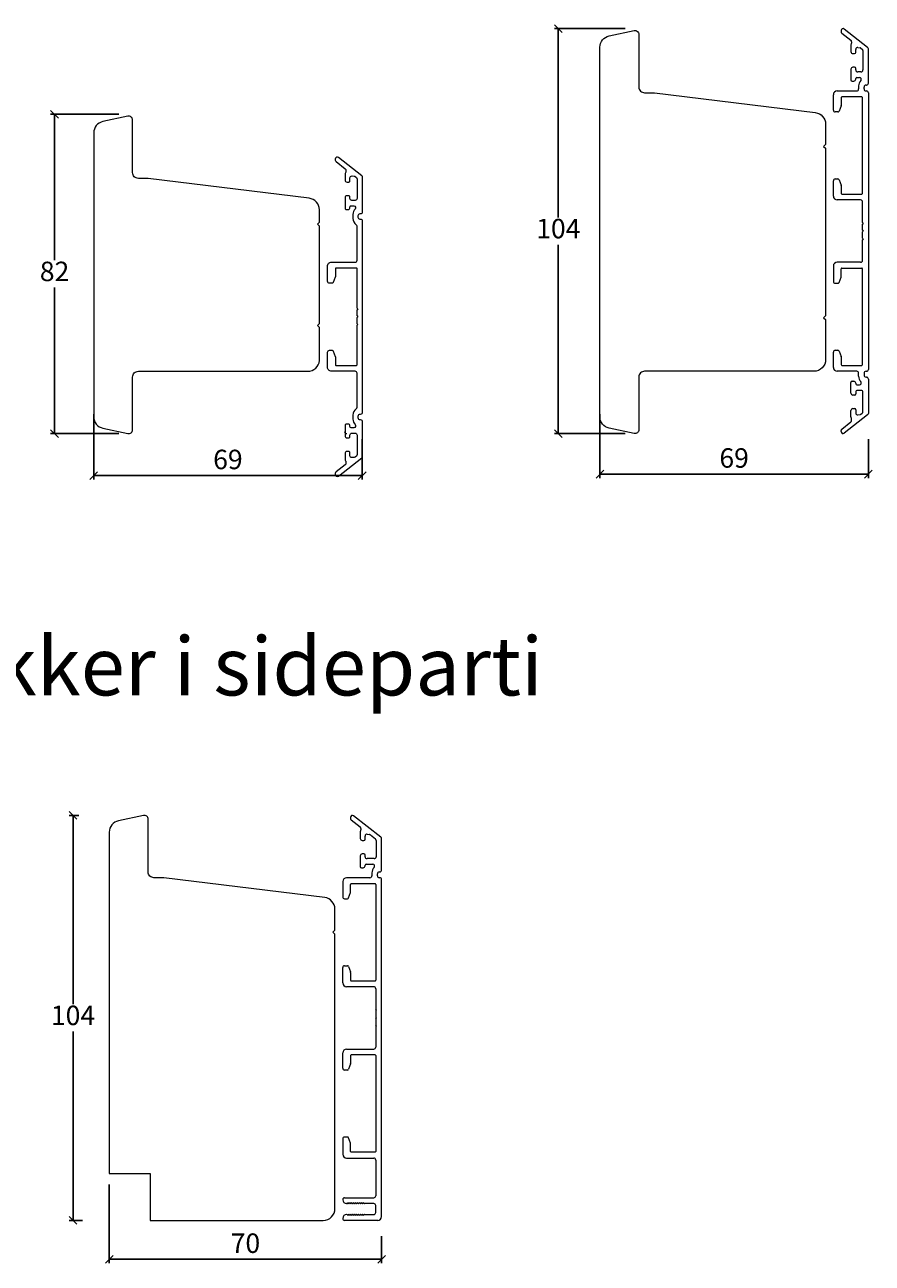
# Model space of a CAD drawing. Units: millimetres. Extents: x 983 to 4269, y 915 to 2268.
# Drawn here: x 1610 to 1828, y 1617 to 1935 of the extents above; entities that cross this region are included whole.
import ezdxf

# ---------------------------------------------------------------- set-up
doc = ezdxf.new("R2010")
doc.units = ezdxf.units.MM
doc.layers.add('1', color=7, linetype='Continuous')
doc.layers.add('Border (ISO)', color=7, linetype='Continuous', lineweight=35)
doc.layers.add('Muotoviivat', color=7, linetype='Continuous', lineweight=35, true_color=0x000000)
doc.styles.get("Standard").update_dxf_attribs({"font": 'txt.shx', "height": 5})
doc.styles.add('std_tollerancer', font='arial.ttf', dxfattribs={"height": 2})
doc.dimstyles.new('ISO-25', dxfattribs={"dimtxt": 2, "dimasz": 2, "dimexe": 1, "dimexo": 5, "dimgap": 1, "dimtad": 1, "dimtih": 1, "dimtoh": 1, "dimdec": 1, "dimtxsty": 'Standard', "dimblk": 'OBLIQUE', "dimcen": 5, "dimclrd": 1, "dimclre": 1, "dimadec": 0, "dimazin": 0, "dimtfac": 1, "dimtdec": 1, "dimtmove": 1, "dimatfit": 3, "dimldrblk": 'OBLIQUE', "dimfxl": 1.25, "dimarcsym": 0})

# ---------------------------------------------------------------- blocks, each defined once
blk = doc.blocks.new('_Oblique')
at = {"color": 0, "lineweight": -2}
blk.add_line((-0.5, -0.5), (0.5, 0.5), dxfattribs=at)
blk = doc.blocks.new('*D1248')
at = {"color": 1, "lineweight": -2, "transparency": 16777216}
for p, q in [((1634.43, 1912.28), (1616.87, 1912.28)), ((1617.87, 1912.28), (1617.87, 1874.78)), ((1617.87, 1830.28), (1617.87, 1867.78)), ((1634.43, 1830.28), (1616.87, 1830.28))]:
    blk.add_line(p, q, dxfattribs=at)
at = {"layer": 'Defpoints', "color": 0, "lineweight": 9, "transparency": 16777216}
for p in [(1639.43, 1912.28), (1617.87, 1830.28), (1639.43, 1830.28)]:
    blk.add_point(p, dxfattribs=at)
at = {"color": 1, "lineweight": -2, "transparency": 16777216, "xscale": 2, "yscale": 2, "zscale": 2}
for p, rotation in [((1617.87, 1912.28), 90), ((1617.87, 1830.28), 270)]:
    blk.add_blockref('_Oblique', p, dxfattribs=dict(at, rotation=rotation))
at = {"color": 0, "lineweight": 9, "transparency": 16777216, "insert": (1617.87, 1871.28), "char_height": 5, "attachment_point": 5}
blk.add_mtext('82', dxfattribs=at)
blk = doc.blocks.new('*D1249')
at = {"color": 1, "lineweight": -2, "transparency": 16777216}
for p, q in [((1764.53, 1934.28), (1746.34, 1934.28)), ((1747.34, 1934.28), (1747.34, 1885.78)), ((1747.34, 1830.28), (1747.34, 1878.78)), ((1764.53, 1830.28), (1746.34, 1830.28))]:
    blk.add_line(p, q, dxfattribs=at)
at = {"layer": 'Defpoints', "color": 0, "lineweight": 9, "transparency": 16777216}
for p in [(1769.53, 1934.28), (1747.34, 1830.28), (1769.53, 1830.28)]:
    blk.add_point(p, dxfattribs=at)
at = {"color": 1, "lineweight": -2, "transparency": 16777216, "xscale": 2, "yscale": 2, "zscale": 2}
for p, rotation in [((1747.34, 1934.28), 90), ((1747.34, 1830.28), 270)]:
    blk.add_blockref('_Oblique', p, dxfattribs=dict(at, rotation=rotation))
at = {"color": 0, "lineweight": 9, "transparency": 16777216, "insert": (1747.34, 1882.28), "char_height": 5, "attachment_point": 5}
blk.add_mtext('104', dxfattribs=at)
blk = doc.blocks.new('*D1254')
at = {"color": 1, "lineweight": -2, "transparency": 16777216}
for p, q in [((1627.93, 1835.28), (1627.93, 1818.48)), ((1696.93, 1828.83), (1696.93, 1818.48)), ((1627.93, 1819.48), (1696.93, 1819.48))]:
    blk.add_line(p, q, dxfattribs=at)
at = {"layer": 'Defpoints', "color": 0, "lineweight": 9, "transparency": 16777216}
for p in [(1627.93, 1840.28), (1696.93, 1833.83), (1696.93, 1819.48)]:
    blk.add_point(p, dxfattribs=at)
at = {"color": 1, "lineweight": -2, "transparency": 16777216, "xscale": 2, "yscale": 2, "zscale": 2, "rotation": 180}
blk.add_blockref('_Oblique', (1627.93, 1819.48), dxfattribs=at)
at = {"color": 1, "lineweight": -2, "transparency": 16777216, "xscale": 2, "yscale": 2, "zscale": 2}
blk.add_blockref('_Oblique', (1696.93, 1819.48), dxfattribs=at)
at = {"color": 0, "lineweight": 9, "transparency": 16777216, "insert": (1662.43, 1822.98), "char_height": 5, "attachment_point": 5}
blk.add_mtext('69', dxfattribs=at)
blk = doc.blocks.new('*D1255')
at = {"color": 1, "lineweight": -2, "transparency": 16777216}
for p, q in [((1758.03, 1835.28), (1758.03, 1818.86)), ((1827.03, 1828.83), (1827.03, 1818.86)), ((1758.03, 1819.86), (1827.03, 1819.86))]:
    blk.add_line(p, q, dxfattribs=at)
at = {"layer": 'Defpoints', "color": 0, "lineweight": 9, "transparency": 16777216}
for p in [(1758.03, 1840.28), (1827.03, 1833.83), (1827.03, 1819.86)]:
    blk.add_point(p, dxfattribs=at)
at = {"color": 1, "lineweight": -2, "transparency": 16777216, "xscale": 2, "yscale": 2, "zscale": 2, "rotation": 180}
blk.add_blockref('_Oblique', (1758.03, 1819.86), dxfattribs=at)
at = {"color": 1, "lineweight": -2, "transparency": 16777216, "xscale": 2, "yscale": 2, "zscale": 2}
blk.add_blockref('_Oblique', (1827.03, 1819.86), dxfattribs=at)
at = {"color": 0, "lineweight": 9, "transparency": 16777216, "insert": (1792.53, 1823.36), "char_height": 5, "attachment_point": 5}
blk.add_mtext('69', dxfattribs=at)
blk = doc.blocks.new('*D1272')
at = {"color": 1, "lineweight": -2, "transparency": 16777216}
for p, q in [((1624.1, 1732.2), (1621.62, 1732.2)), ((1622.62, 1732.2), (1622.62, 1683.7)), ((1622.62, 1628.2), (1622.62, 1676.7)), ((1625.07, 1628.2), (1621.62, 1628.2))]:
    blk.add_line(p, q, dxfattribs=at)
at = {"layer": 'Defpoints', "color": 0, "lineweight": 9, "transparency": 16777216}
for p in [(1629.1, 1732.2), (1622.62, 1628.2), (1630.07, 1628.2)]:
    blk.add_point(p, dxfattribs=at)
at = {"color": 1, "lineweight": -2, "transparency": 16777216, "xscale": 2, "yscale": 2, "zscale": 2}
for p, rotation in [((1622.62, 1732.2), 90), ((1622.62, 1628.2), 270)]:
    blk.add_blockref('_Oblique', p, dxfattribs=dict(at, rotation=rotation))
at = {"color": 0, "lineweight": 9, "transparency": 16777216, "insert": (1622.62, 1680.2), "char_height": 5, "attachment_point": 5}
blk.add_mtext('104', dxfattribs=at)
blk = doc.blocks.new('*D1292')
at = {"color": 1, "lineweight": -2, "transparency": 16777216}
for p, q in [((1631.93, 1637.44), (1631.93, 1617.19)), ((1701.93, 1624.17), (1701.93, 1617.19)), ((1631.93, 1618.19), (1701.93, 1618.19))]:
    blk.add_line(p, q, dxfattribs=at)
at = {"layer": 'Defpoints', "color": 0, "lineweight": 9, "transparency": 16777216}
for p in [(1631.93, 1642.44), (1701.93, 1629.17), (1701.93, 1618.19)]:
    blk.add_point(p, dxfattribs=at)
at = {"color": 1, "lineweight": -2, "transparency": 16777216, "xscale": 2, "yscale": 2, "zscale": 2, "rotation": 180}
blk.add_blockref('_Oblique', (1631.93, 1618.19), dxfattribs=at)
at = {"color": 1, "lineweight": -2, "transparency": 16777216, "xscale": 2, "yscale": 2, "zscale": 2}
blk.add_blockref('_Oblique', (1701.93, 1618.19), dxfattribs=at)
at = {"color": 0, "lineweight": 9, "transparency": 16777216, "insert": (1666.93, 1621.69), "char_height": 5, "attachment_point": 5}
blk.add_mtext('70', dxfattribs=at)

msp = doc.modelspace()

# ---------------------------------------------------------------- linework, layer by layer
at = {"color": 3, "lineweight": 15}
for p, q in [((1826.43, 1918.28), (1826.53, 1918.28)), ((1826.43, 1846.27), (1826.53, 1846.27))]:
    msp.add_line(p, q, dxfattribs=at)
at = {"lineweight": 9}
msp.add_line((1791.28, 1846.28), (1791.28, 1846.28), dxfattribs=at)
at = {"linetype": 'Continuous', "lineweight": 9}
msp.add_lwpolyline([(1639.43, 1895.81, -0.414214), (1637.93, 1897.31), (1637.93, 1910.81, 0.476976), (1636.73, 1911.78), (1630.31, 1910.42, 0.354119), (1627.93, 1907.49), (1627.93, 1871.04), (1627.93, 1834.6, 0.354119), (1630.31, 1831.66), (1636.73, 1830.3, 0.476976), (1637.93, 1831.28), (1637.93, 1844.78, -0.414214), (1639.43, 1846.28), (1682.93, 1846.28, 0.414214), (1685.93, 1849.04), (1685.93, 1857.54), (1685.43, 1858.04), (1685.93, 1858.54), (1685.93, 1883.54), (1685.43, 1884.04), (1685.93, 1884.54), (1685.93, 1887.75, 0.378866), (1683.3, 1890.73), (1641.93, 1895.81)], format="xyb", close=True, dxfattribs=at)
at = {"color": 3, "lineweight": 15, "ltscale": 1.5}
for points in [[(1695.64, 1862.48), (1695.64, 1872.58, 0.414214), (1695.44, 1872.78), (1690.24, 1872.78, 0.414214), (1690.04, 1872.58), (1690.04, 1870.58, -0.087489), (1690.02, 1870.47), (1689.51, 1869.07, -0.315299), (1689.23, 1868.88), (1688.54, 1868.88, -0.414214), (1688.04, 1869.38), (1688.04, 1873.28, -0.414214), (1689.04, 1874.28), (1695.14, 1874.28, 0.414214), (1695.64, 1874.78), (1695.64, 1883.51, 0.25491), (1695.41, 1883.93)], [(1695.41, 1836.62, 0.25491), (1695.64, 1837.04), (1695.64, 1845.78, 0.414214), (1695.14, 1846.28), (1689.04, 1846.28, -0.414214), (1688.04, 1847.28), (1688.04, 1851.18, -0.414214), (1688.54, 1851.68), (1689.23, 1851.68, -0.315299), (1689.51, 1851.48), (1690.02, 1850.08, -0.087489), (1690.04, 1849.97), (1690.04, 1847.98, 0.414214), (1690.24, 1847.78), (1695.44, 1847.78, 0.414214), (1695.64, 1847.98), (1695.64, 1858.08)]]:
    msp.add_lwpolyline(points, format="xyb", dxfattribs=at)
at = {"lineweight": 9}
msp.add_lwpolyline([(1689.93, 1631.2), (1689.93, 1701.7), (1689.43, 1702.2), (1689.93, 1702.7), (1689.93, 1708.15, 0.378866), (1687.3, 1711.12), (1645.93, 1716.2), (1643.43, 1716.2, -0.414214), (1641.93, 1717.7), (1641.93, 1731.2, 0.476976), (1640.73, 1732.18), (1634.31, 1730.82, 0.354119), (1631.93, 1727.88), (1631.93, 1640.2), (1642.43, 1640.2), (1642.43, 1628.2), (1686.93, 1628.2, 0.414214)], format="xyb", close=True, dxfattribs=at)
at = {"layer": '1', "linetype": 'Continuous', "lineweight": 9}
msp.add_lwpolyline([(1766.82, 1933.78, -0.476976), (1768.03, 1932.81), (1768.03, 1919.31, 0.414214), (1769.53, 1917.81), (1772.03, 1917.81), (1813.39, 1912.73, -0.378866), (1816.03, 1909.75), (1816.03, 1904.54), (1815.53, 1904.04), (1816.03, 1903.54), (1816.03, 1860.54), (1815.53, 1860.04), (1816.03, 1859.54), (1816.03, 1849.28, -0.414214), (1813.03, 1846.28), (1769.53, 1846.28, 0.414214), (1768.03, 1844.78), (1768.03, 1831.28, -0.476976), (1766.82, 1830.3), (1760.4, 1831.66, -0.354119), (1758.03, 1834.6), (1758.03, 1904.04), (1758.03, 1929.49, -0.354119), (1760.4, 1932.42)], format="xyb", close=True, dxfattribs=at)
at = {"layer": 'Border (ISO)', "color": 3, "lineweight": 15}
for p, q in [((1819.03, 1918.28), (1824.03, 1918.28)), ((1818.03, 1913.38), (1818.03, 1917.28)), ((1820.03, 1916.58), (1820.03, 1914.58)), ((1825.33, 1916.78), (1820.23, 1916.78)), ((1825.53, 1891.98), (1825.53, 1916.58)), ((1827.03, 1917.78), (1827.03, 1846.77)), ((1819.22, 1912.88), (1818.53, 1912.88)), ((1820.01, 1914.47), (1819.5, 1913.07)), ((1818.03, 1891.28), (1818.03, 1895.18)), ((1818.53, 1895.68), (1819.22, 1895.68)), ((1819.5, 1895.48), (1820.01, 1894.08)), ((1820.03, 1893.97), (1820.03, 1891.98)), ((1825.03, 1890.28), (1819.03, 1890.28)), ((1820.23, 1891.78), (1825.33, 1891.78)), ((1825.53, 1884.48), (1825.53, 1889.78)), ((1825.53, 1884.48), (1825.73, 1884.28)), ((1825.73, 1884.28), (1825.53, 1884.08)), ((1825.53, 1882.48), (1825.53, 1884.08)), ((1825.53, 1882.48), (1825.73, 1882.28)), ((1825.73, 1882.28), (1825.53, 1882.08)), ((1825.53, 1880.48), (1825.53, 1882.08)), ((1825.53, 1880.48), (1825.73, 1880.28)), ((1825.73, 1880.28), (1825.53, 1880.08)), ((1825.53, 1874.78), (1825.53, 1880.08)), ((1825.03, 1874.28), (1819.03, 1874.28)), ((1818.03, 1873.28), (1818.03, 1869.38)), ((1819.5, 1869.07), (1820.01, 1870.47)), ((1820.03, 1870.58), (1820.03, 1872.58)), ((1820.23, 1872.78), (1825.33, 1872.78)), ((1825.53, 1847.98), (1825.53, 1872.58)), ((1818.53, 1868.88), (1819.22, 1868.88)), ((1695.64, 1860.48), (1695.64, 1862.08)), ((1695.64, 1858.48), (1695.64, 1860.08)), ((1818.53, 1851.68), (1819.22, 1851.68)), ((1819.5, 1851.48), (1820.01, 1850.08)), ((1818.03, 1847.28), (1818.03, 1851.18)), ((1820.03, 1849.97), (1820.03, 1847.98)), ((1824.03, 1846.28), (1819.03, 1846.28)), ((1820.23, 1847.78), (1825.33, 1847.78)), ((1691.93, 1715.2), (1691.93, 1711.3)), ((1698.93, 1716.2), (1692.93, 1716.2)), ((1693.93, 1712.5), (1693.93, 1714.5)), ((1694.13, 1714.7), (1700.23, 1714.7)), ((1700.43, 1714.5), (1700.43, 1689.9)), ((1701.93, 1629.17), (1701.93, 1715.71)), ((1693.41, 1711), (1693.92, 1712.4)), ((1692.43, 1710.8), (1693.12, 1710.8)), ((1691.93, 1689.2), (1691.93, 1693.1)), ((1692.43, 1693.6), (1693.12, 1693.6)), ((1693.41, 1693.41), (1693.92, 1692)), ((1693.93, 1691.9), (1693.93, 1689.9)), ((1694.13, 1689.7), (1700.23, 1689.7)), ((1699.93, 1688.2), (1692.93, 1688.2)), ((1700.43, 1687.7), (1700.43, 1682.4)), ((1700.63, 1682.2), (1700.43, 1682.4)), ((1700.43, 1682), (1700.63, 1682.2)), ((1700.43, 1682), (1700.43, 1680.4)), ((1700.63, 1680.2), (1700.43, 1680.4)), ((1700.43, 1680), (1700.63, 1680.2)), ((1700.43, 1680), (1700.43, 1678.4)), ((1700.63, 1678.2), (1700.43, 1678.4)), ((1700.43, 1678), (1700.63, 1678.2)), ((1700.43, 1678), (1700.43, 1672.7)), ((1691.93, 1667.3), (1691.93, 1671.2)), ((1692.93, 1672.2), (1699.93, 1672.2)), ((1693.93, 1670.5), (1693.93, 1668.5)), ((1700.23, 1670.7), (1694.13, 1670.7)), ((1700.43, 1670.5), (1700.43, 1645.9)), ((1693.12, 1666.8), (1692.43, 1666.8)), ((1693.92, 1668.4), (1693.41, 1667)), ((1691.93, 1649.1), (1691.93, 1645.2)), ((1693.12, 1649.6), (1692.43, 1649.6)), ((1693.92, 1648), (1693.41, 1649.41)), ((1693.93, 1645.9), (1693.93, 1647.9)), ((1700.23, 1645.7), (1694.13, 1645.7)), ((1692.93, 1644.2), (1699.93, 1644.2)), ((1700.43, 1643.7), (1700.43, 1634.5)), ((1692.43, 1634), (1699.93, 1634)), ((1693.03, 1632.5), (1692.93, 1632.5)), ((1693.23, 1632.75), (1693.23, 1632.7)), ((1693.38, 1632.58), (1693.23, 1632.75)), ((1693.73, 1632.75), (1693.73, 1632.7)), ((1693.88, 1632.58), (1693.73, 1632.75)), ((1694.23, 1632.75), (1694.23, 1632.7)), ((1694.38, 1632.58), (1694.23, 1632.75)), ((1694.73, 1632.75), (1694.73, 1632.7)), ((1694.88, 1632.58), (1694.73, 1632.75)), ((1695.23, 1632.75), (1695.23, 1632.7)), ((1695.38, 1632.58), (1695.23, 1632.75)), ((1695.73, 1632.75), (1695.73, 1632.7)), ((1695.88, 1632.58), (1695.73, 1632.75)), ((1696.23, 1632.75), (1696.23, 1632.7)), ((1696.38, 1632.58), (1696.23, 1632.75)), ((1696.73, 1632.75), (1696.73, 1632.7)), ((1696.88, 1632.58), (1696.73, 1632.75)), ((1697.23, 1632.75), (1697.23, 1632.7)), ((1697.38, 1632.58), (1697.23, 1632.75)), ((1699.93, 1632.5), (1697.53, 1632.5)), ((1700.43, 1630.2), (1700.43, 1632)), ((1693.03, 1629.7), (1692.93, 1629.7)), ((1693.38, 1629.63), (1693.23, 1629.45)), ((1693.23, 1629.45), (1693.23, 1629.5)), ((1693.88, 1629.63), (1693.73, 1629.45)), ((1693.73, 1629.45), (1693.73, 1629.5)), ((1694.38, 1629.63), (1694.23, 1629.45)), ((1694.23, 1629.45), (1694.23, 1629.5)), ((1694.88, 1629.63), (1694.73, 1629.45)), ((1694.73, 1629.45), (1694.73, 1629.5)), ((1695.38, 1629.63), (1695.23, 1629.45)), ((1695.23, 1629.45), (1695.23, 1629.5)), ((1695.88, 1629.63), (1695.73, 1629.45)), ((1695.73, 1629.45), (1695.73, 1629.5)), ((1696.38, 1629.63), (1696.23, 1629.45)), ((1696.23, 1629.45), (1696.23, 1629.5)), ((1696.88, 1629.63), (1696.73, 1629.45)), ((1696.73, 1629.45), (1696.73, 1629.5)), ((1697.38, 1629.63), (1697.23, 1629.45)), ((1697.23, 1629.45), (1697.23, 1629.5)), ((1697.53, 1629.7), (1699.93, 1629.7)), ((1700.93, 1628.2), (1692.43, 1628.2))]:
    msp.add_line(p, q, dxfattribs=at)
for points in [[(1695.64, 1862.48), (1695.84, 1862.28), (1695.64, 1862.08)], [(1695.64, 1860.48), (1695.84, 1860.28), (1695.64, 1860.08)], [(1695.64, 1858.48), (1695.84, 1858.28), (1695.64, 1858.08)]]:
    msp.add_lwpolyline(points, dxfattribs=at)
for centre, radius, start, end in [((1819.03, 1917.28), 1, 90, 180), ((1820.23, 1916.58), 0.2, 90, 180), ((1825.33, 1916.58), 0.2, 360, 90), ((1818.53, 1913.38), 0.5, 180, 270), ((1819.22, 1913.18), 0.3, 270, 340), ((1819.73, 1914.58), 0.3, 340, 0), ((1818.53, 1895.18), 0.5, 90, 180), ((1819.22, 1895.38), 0.3, 20, 90), ((1819.73, 1893.97), 0.3, 0, 20), ((1819.03, 1891.28), 1, 180, 270), ((1820.23, 1891.98), 0.2, 180, 270), ((1825.03, 1889.78), 0.5, 0, 90), ((1825.33, 1891.98), 0.2, 270, 360), ((1819.03, 1873.28), 1, 90, 180), ((1825.03, 1874.78), 0.5, 270, 0), ((1819.73, 1870.58), 0.3, 340, 0), ((1820.23, 1872.58), 0.2, 90, 180), ((1825.33, 1872.58), 0.2, 0, 90), ((1818.53, 1869.38), 0.5, 180, 270), ((1819.22, 1869.18), 0.3, 270, 340), ((1818.53, 1851.18), 0.5, 90, 180), ((1819.22, 1851.38), 0.3, 20, 90), ((1819.73, 1849.97), 0.3, 0, 20), ((1819.03, 1847.28), 1, 180, 270), ((1820.23, 1847.98), 0.2, 180, 270), ((1825.33, 1847.98), 0.2, 270, 360), ((1692.93, 1715.2), 1, 90, 180), ((1694.13, 1714.5), 0.2, 90, 180), ((1700.23, 1714.5), 0.2, 360, 90), ((1693.63, 1712.5), 0.3, 340, 360), ((1692.43, 1711.3), 0.5, 180, 270), ((1693.12, 1711.1), 0.3, 270, 340), ((1692.43, 1693.1), 0.5, 90, 180), ((1693.12, 1693.3), 0.3, 20, 90), ((1692.93, 1689.2), 1, 180, 270), ((1693.63, 1691.9), 0.3, 360, 20), ((1694.13, 1689.9), 0.2, 180, 270), ((1700.23, 1689.9), 0.2, 270, 360), ((1699.93, 1687.7), 0.5, 0, 90), ((1692.93, 1671.2), 1, 90, 180), ((1694.13, 1670.5), 0.2, 90, 180), ((1699.93, 1672.7), 0.5, 270, 0), ((1700.23, 1670.5), 0.2, 0, 90), ((1692.43, 1667.3), 0.5, 180, 270), ((1693.12, 1667.1), 0.3, 270, 340), ((1693.63, 1668.5), 0.3, 340, 0), ((1692.43, 1649.1), 0.5, 90, 180), ((1693.12, 1649.3), 0.3, 20, 90), ((1693.63, 1647.9), 0.3, 360, 20), ((1692.93, 1645.2), 1, 180, 270), ((1694.13, 1645.9), 0.2, 180, 270), ((1700.23, 1645.9), 0.2, 270, 0), ((1699.93, 1643.7), 0.5, 0, 90), ((1692.43, 1633.5), 0.5, 90, 180), ((1692.93, 1633.5), 1, 180, 270), ((1693.03, 1632.7), 0.2, 270, 0), ((1693.53, 1632.7), 0.2, 219.4209, 0), ((1694.03, 1632.7), 0.2, 219.4209, 0), ((1694.53, 1632.7), 0.2, 219.4209, 0), ((1695.03, 1632.7), 0.2, 219.4209, 0), ((1695.53, 1632.7), 0.2, 219.4209, 0), ((1696.03, 1632.7), 0.2, 219.4209, 0), ((1696.53, 1632.7), 0.2, 219.4209, 0), ((1697.03, 1632.7), 0.2, 219.4209, 0), ((1697.53, 1632.7), 0.2, 219.4209, 270), ((1699.93, 1634.5), 0.5, 270, 0), ((1699.93, 1632), 0.5, 0, 90), ((1699.93, 1634.5), 0.5, 357.741, 0), ((1692.93, 1628.7), 1, 90, 180), ((1692.43, 1628.7), 0.5, 180, 270), ((1693.03, 1629.5), 0.2, 0, 90), ((1693.53, 1629.5), 0.2, 360, 140.5791), ((1694.03, 1629.5), 0.2, 360, 140.5791), ((1694.53, 1629.5), 0.2, 0, 140.5791), ((1695.03, 1629.5), 0.2, 0, 140.5791), ((1695.53, 1629.5), 0.2, 0, 140.5791), ((1696.03, 1629.5), 0.2, 360, 140.5791), ((1696.53, 1629.5), 0.2, 360, 140.5791), ((1697.03, 1629.5), 0.2, 0, 140.5791), ((1697.53, 1629.5), 0.2, 90, 140.5791), ((1699.93, 1630.2), 0.5, 270, 360), ((1700.93, 1629.2), 1, 270, 358.4027)]:
    msp.add_arc(centre, radius, start, end, dxfattribs=at)
at = {"layer": 'Border (ISO)', "color": 3, "lineweight": 13}
msp.add_arc((1692.93, 1830.78), 0.5, 180, 277, dxfattribs=at)
at = {"layer": 'Muotoviivat', "color": 3, "lineweight": 15, "ltscale": 1.5}
for p, q in [((1826.83, 1929.47), (1820.82, 1934.17)), ((1820.01, 1933.78), (1820.01, 1933.52)), ((1820.21, 1933.13), (1822.54, 1931.3)), ((1822.73, 1930.91), (1822.73, 1930.54)), ((1822.53, 1929.94), (1822.53, 1928.37)), ((1823.03, 1927.87), (1823.48, 1927.87)), ((1823.78, 1928.17), (1823.78, 1928.96)), ((1824.34, 1929.45), (1824.88, 1929.39)), ((1825.12, 1929.29), (1825.43, 1929.04)), ((1825.63, 1928.65), (1825.63, 1923.67)), ((1827.03, 1920.28), (1827.03, 1929.08)), ((1822.53, 1923.87), (1822.53, 1921.12)), ((1823.48, 1924.37), (1823.03, 1924.37)), ((1823.78, 1923.67), (1823.78, 1924.07)), ((1823.78, 1921.32), (1823.78, 1921.47)), ((1824.08, 1921.77), (1824.73, 1921.77)), ((1825.13, 1923.17), (1824.28, 1923.17)), ((1822.83, 1920.82), (1823.28, 1920.82)), ((1824.53, 1919.58), (1824.53, 1918.78)), ((1825.93, 1918.78), (1825.93, 1919.28)), ((1826.43, 1919.78), (1826.53, 1919.78)), ((1824.53, 1844.98), (1824.53, 1845.78)), ((1825.93, 1845.77), (1825.93, 1845.27)), ((1822.53, 1840.68), (1822.53, 1843.43)), ((1822.83, 1843.73), (1823.28, 1843.73)), ((1823.78, 1843.23), (1823.78, 1843.08)), ((1824.08, 1842.78), (1824.73, 1842.78)), ((1826.43, 1844.77), (1826.53, 1844.77)), ((1827.03, 1844.27), (1827.03, 1835.47)), ((1823.48, 1840.18), (1823.03, 1840.18)), ((1823.78, 1840.88), (1823.78, 1840.48)), ((1825.13, 1841.38), (1824.28, 1841.38)), ((1825.63, 1835.9), (1825.63, 1840.88)), ((1822.53, 1834.61), (1822.53, 1836.18)), ((1823.03, 1836.68), (1823.48, 1836.68)), ((1823.78, 1836.38), (1823.78, 1835.59)), ((1825.12, 1835.26), (1825.43, 1835.51)), ((1820.21, 1831.42), (1822.54, 1833.25)), ((1826.83, 1835.08), (1820.82, 1830.38)), ((1822.73, 1833.64), (1822.73, 1834.01)), ((1824.34, 1835.1), (1824.88, 1835.16)), ((1820.01, 1830.78), (1820.01, 1831.03)), ((1693.92, 1731.7), (1693.92, 1731.45)), ((1694.11, 1731.05), (1696.45, 1729.23)), ((1701.74, 1726.62), (1694.73, 1732.1)), ((1696.43, 1727.87), (1696.43, 1726.3)), ((1696.63, 1728.84), (1696.63, 1728.47)), ((1698.24, 1727.38), (1698.78, 1727.32)), ((1696.93, 1725.8), (1697.38, 1725.8)), ((1697.68, 1726.1), (1697.68, 1726.89)), ((1699.03, 1727.21), (1700.34, 1726.19)), ((1700.53, 1725.8), (1700.53, 1721.6)), ((1701.93, 1718.21), (1701.93, 1726.22)), ((1696.43, 1721.8), (1696.43, 1719.05)), ((1697.38, 1722.3), (1696.93, 1722.3)), ((1697.68, 1721.6), (1697.68, 1722)), ((1700.03, 1721.1), (1698.18, 1721.1)), ((1696.73, 1718.75), (1697.18, 1718.75)), ((1697.68, 1719.25), (1697.68, 1719.4)), ((1697.98, 1719.7), (1699.64, 1719.7)), ((1701.33, 1717.71), (1701.43, 1717.71)), ((1699.43, 1717.46), (1699.43, 1716.7)), ((1700.83, 1716.71), (1700.83, 1717.21)), ((1701.43, 1716.21), (1701.33, 1716.21))]:
    msp.add_line(p, q, dxfattribs=at)
for points in [[(1697.04, 1896.08, 0.230868), (1696.85, 1896.47), (1690.84, 1901.17, 0.624869), (1690.03, 1900.78), (1690.03, 1900.52, 0.230868), (1690.22, 1900.13), (1692.56, 1898.3, -0.226629), (1692.74, 1897.91), (1692.74, 1897.54, -0.162278), (1692.64, 1897.24, 0.162278), (1692.54, 1896.94), (1692.54, 1895.37, 0.414214), (1693.04, 1894.87), (1693.49, 1894.87, 0.414214), (1693.79, 1895.17), (1693.79, 1895.96, -0.450467), (1694.35, 1896.45), (1694.89, 1896.39, -0.136094), (1695.14, 1896.29), (1695.45, 1896.04, -0.230868), (1695.64, 1895.65), (1695.64, 1890.67, -0.414214), (1695.14, 1890.17), (1694.29, 1890.17, -0.414214), (1693.79, 1890.67), (1693.79, 1891.07, 0.414214), (1693.49, 1891.37), (1693.04, 1891.37, 0.414214), (1692.54, 1890.87), (1692.54, 1888.12, 0.414214), (1692.84, 1887.82), (1693.29, 1887.82, 0.414214), (1693.79, 1888.32), (1693.79, 1888.47, -0.414214), (1694.09, 1888.77), (1694.75, 1888.77, -0.668067), (1695.1, 1887.92, 0.198832), (1694.54, 1886.58), (1694.54, 1885.53, 0.25491), (1695.41, 1883.93)], [(1697.04, 1824.47), (1697.04, 1833.28, 0.414214), (1696.54, 1833.78), (1696.44, 1833.78, -0.414214), (1695.94, 1834.28), (1695.94, 1834.78, -0.414214), (1696.44, 1835.28), (1696.54, 1835.28, 0.414214), (1697.04, 1835.78), (1697.04, 1884.78, 0.414214), (1696.54, 1885.28), (1696.44, 1885.28, -0.414214), (1695.94, 1885.78), (1695.94, 1886.28, -0.414214), (1696.44, 1886.78), (1696.54, 1886.78, 0.414214), (1697.04, 1887.28), (1697.04, 1896.08)], [(1695.41, 1836.62, 0.25491), (1694.54, 1835.03), (1694.54, 1833.98, 0.198832), (1695.1, 1832.63, -0.668067), (1694.75, 1831.78), (1694.09, 1831.78, -0.414214), (1693.79, 1832.08), (1693.79, 1832.23, 0.414214), (1693.29, 1832.73), (1692.84, 1832.73, 0.414214), (1692.54, 1832.43), (1692.54, 1829.68, 0.414214), (1693.04, 1829.18), (1693.49, 1829.18, 0.414214), (1693.79, 1829.48), (1693.79, 1829.88, -0.414214), (1694.29, 1830.38), (1695.14, 1830.38, -0.414214), (1695.64, 1829.88), (1695.64, 1824.9, -0.230868), (1695.45, 1824.51), (1695.14, 1824.26, -0.136094), (1694.89, 1824.16), (1694.35, 1824.1, -0.450467), (1693.79, 1824.59), (1693.79, 1825.38, 0.414214), (1693.49, 1825.68), (1693.04, 1825.68, 0.414214), (1692.54, 1825.18), (1692.54, 1823.61, 0.162278), (1692.64, 1823.31, -0.162278), (1692.74, 1823.01), (1692.74, 1822.64, -0.226629), (1692.56, 1822.25), (1690.22, 1820.42, 0.230868), (1690.03, 1820.03), (1690.03, 1819.78, 0.624869), (1690.84, 1819.38), (1696.85, 1824.08, 0.230868), (1697.04, 1824.47)]]:
    msp.add_lwpolyline(points, format="xyb", dxfattribs=at)
for centre, radius, start, end in [((1820.51, 1933.78), 0.5, 52, 180), ((1820.51, 1933.52), 0.5, 180, 232), ((1822.23, 1930.91), 0.5, 0, 51.0767), ((1823.03, 1929.94), 0.5, 143.1301, 180), ((1823.03, 1928.37), 0.5, 180, 270), ((1822.23, 1930.54), 0.5, 323.1301, 0), ((1823.48, 1928.17), 0.3, 270, 0), ((1824.28, 1928.96), 0.5, 83, 180), ((1824.82, 1928.89), 0.5, 52, 83), ((1825.13, 1928.65), 0.5, 0, 52), ((1826.53, 1929.08), 0.5, 0, 52), ((1823.03, 1923.87), 0.5, 90, 180), ((1823.28, 1921.32), 0.5, 270, 0), ((1823.48, 1924.07), 0.3, 0, 90), ((1824.28, 1923.67), 0.5, 180, 270), ((1824.08, 1921.47), 0.3, 90, 180), ((1824.73, 1921.27), 0.5, 315.0177, 90), ((1825.13, 1923.67), 0.5, 270, 0), ((1822.83, 1921.12), 0.3, 180, 270), ((1824.03, 1918.78), 0.5, 270, 0), ((1826.43, 1919.58), 1.9, 135.0177, 180), ((1826.43, 1919.28), 0.5, 90, 180), ((1826.43, 1918.78), 0.5, 180, 270), ((1826.53, 1920.28), 0.5, 270, 0), ((1826.53, 1917.78), 0.5, 0, 90), ((1824.03, 1845.78), 0.5, 0, 90), ((1826.43, 1844.98), 1.9, 180, 224.9823), ((1826.43, 1845.77), 0.5, 90, 180), ((1826.43, 1845.27), 0.5, 180, 270), ((1826.53, 1846.77), 0.5, 270, 0), ((1822.83, 1843.43), 0.3, 90, 180), ((1823.28, 1843.23), 0.5, 0, 90), ((1824.08, 1843.08), 0.3, 180, 270), ((1824.73, 1843.28), 0.5, 270, 44.9823), ((1826.53, 1844.27), 0.5, 0, 90), ((1823.03, 1840.68), 0.5, 180, 270), ((1823.48, 1840.48), 0.3, 270, 0), ((1824.28, 1840.88), 0.5, 90, 180), ((1825.13, 1840.88), 0.5, 0, 90), ((1823.03, 1836.18), 0.5, 90, 180), ((1823.48, 1836.38), 0.3, 0, 90), ((1824.28, 1835.59), 0.5, 180, 277), ((1825.13, 1835.9), 0.5, 308, 0), ((1826.53, 1835.47), 0.5, 308, 0), ((1823.03, 1834.61), 0.5, 180, 216.8699), ((1822.23, 1833.64), 0.5, 308.9233, 0), ((1822.23, 1834.01), 0.5, 0, 36.8699), ((1824.82, 1835.66), 0.5, 277, 308), ((1820.51, 1831.03), 0.5, 128, 180), ((1820.51, 1830.78), 0.5, 180, 308), ((1694.42, 1731.7), 0.5, 52, 180), ((1694.42, 1731.45), 0.5, 180, 232), ((1696.93, 1727.87), 0.5, 143.1301, 180), ((1696.13, 1728.84), 0.5, 0, 51.0767), ((1696.13, 1728.47), 0.5, 323.1301, 0), ((1698.18, 1726.89), 0.5, 83, 180), ((1698.72, 1726.82), 0.5, 52, 83), ((1696.93, 1726.3), 0.5, 180, 270), ((1697.38, 1726.1), 0.3, 270, 0), ((1700.03, 1725.8), 0.5, 0, 52), ((1701.43, 1726.22), 0.5, 0, 52), ((1696.93, 1721.8), 0.5, 90, 180), ((1697.38, 1722), 0.3, 0, 90), ((1698.18, 1721.6), 0.5, 180, 270), ((1700.03, 1721.6), 0.5, 270, 0), ((1696.73, 1719.05), 0.3, 180, 270), ((1697.18, 1719.25), 0.5, 270, 0), ((1697.98, 1719.4), 0.3, 90, 180), ((1701.56, 1717.41), 2.13, 137.5968, 178.7835), ((1699.64, 1719.2), 0.5, 315.0177, 90), ((1701.33, 1717.21), 0.5, 90, 180), ((1701.43, 1718.21), 0.5, 270, 0), ((1698.93, 1716.7), 0.5, 270, 0), ((1701.33, 1716.71), 0.5, 180, 270), ((1701.43, 1715.71), 0.5, 0, 90)]:
    msp.add_arc(centre, radius, start, end, dxfattribs=at)

# ---------------------------------------------------------------- texts
at = {"lineweight": 9, "insert": (1506.05, 1778.03), "char_height": 15, "attachment_point": 1, "style": 'std_tollerancer'}
msp.add_mtext_dynamic_manual_height_columns('Spændstykker i sideparti', width=260.2261, gutter_width=25, heights=[74.09], dxfattribs=at)

# ---------------------------------------------------------------- dimensions: what is measured, and where the dimension line sits
at = {"lineweight": 9}
for base, p1, p2, picture, middle in [((1747.34, 1830.28), (1769.53, 1934.28), (1769.53, 1830.28), '*D1249', (1747.34, 1882.28)), ((1617.87, 1830.28), (1639.43, 1912.28), (1639.43, 1830.28), '*D1248', (1617.87, 1871.28)), ((1622.62, 1628.2), (1629.1, 1732.2), (1630.07, 1628.2), '*D1272', (1622.62, 1680.2))]:
    dim = msp.add_linear_dim(base=base, p1=p1, p2=p2, angle=90, dimstyle='ISO-25', dxfattribs=at)
    dim.commit()
    dim.dimension.update_dxf_attribs({"geometry": picture, "text_midpoint": middle})
for base, p1, p2, picture, middle in [((1696.93, 1819.48), (1627.93, 1840.28), (1696.93, 1833.83), '*D1254', (1662.43, 1822.98)), ((1827.03, 1819.86), (1758.03, 1840.28), (1827.03, 1833.83), '*D1255', (1792.53, 1823.36)), ((1701.93, 1618.19), (1631.93, 1642.44), (1701.93, 1629.17), '*D1292', (1666.93, 1621.69))]:
    dim = msp.add_linear_dim(base=base, p1=p1, p2=p2, dimstyle='ISO-25', dxfattribs=at)
    dim.commit()
    dim.dimension.update_dxf_attribs({"geometry": picture, "text_midpoint": middle})

doc.saveas('drawing.dxf')
